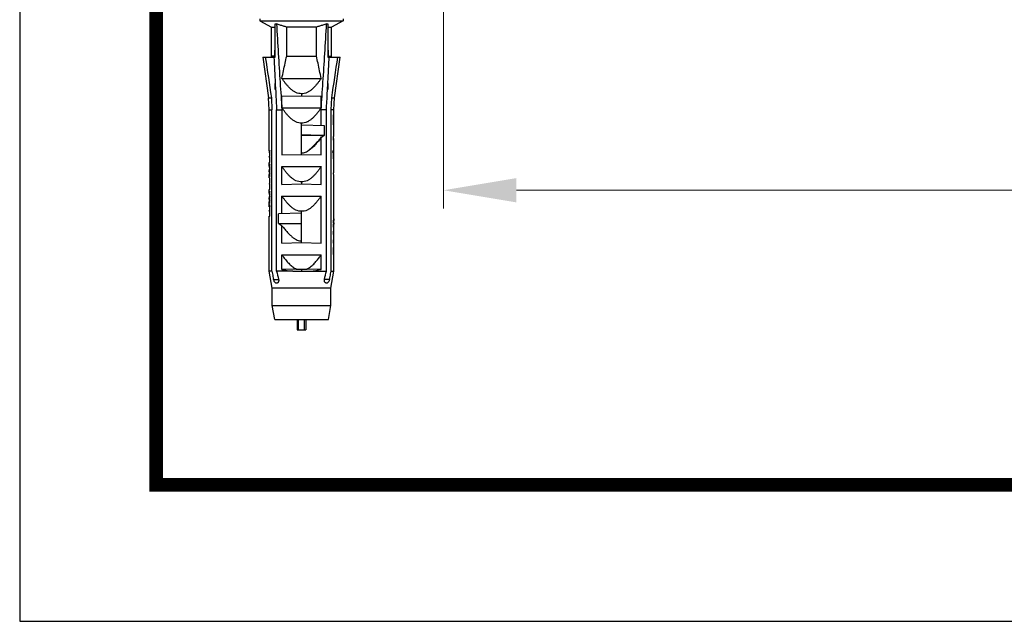
# Model space of a CAD drawing. Units: millimetres. Extents: x 6918 to 7700, y 1035 to 1578.
# Drawn here: x 6918 to 7016, y 1035 to 1094 of the extents above; entities that cross this region are included whole.
import ezdxf
from ezdxf.enums import TextEntityAlignment as Align

# ---------------------------------------------------------------- set-up
doc = ezdxf.new("R2010")
doc.units = ezdxf.units.MM
doc.layers.add('02___PRT_ALL_AXES', color=7, linetype='Continuous')
doc.layers.add('from', color=7, linetype='Continuous')
doc.layers.add('dim', color=3, linetype='Continuous', lineweight=9)
doc.styles.add('FFS', font='SIMFANG.TTF', dxfattribs={"width": 0.9})
doc.styles.add('宋体', font='SimSun.ttf')
doc.dimstyles.new('YanXiu', dxfattribs={"dimtxt": 2.5, "dimasz": 2.2, "dimexe": 1, "dimexo": 0.6, "dimgap": 0.66, "dimtad": 0, "dimzin": 1, "dimdsep": 46, "dimtxsty": 'FFS', "dimcen": 0, "dimclrd": 256, "dimclre": 131, "dimclrt": 42, "dimazin": 0, "dimtfac": 1, "dimtofl": 0, "dimtmove": 0, "dimatfit": 3, "dimfxl": 0, "dimlwd": 5, "dimlwe": 5, "dimarcsym": 0})

# ---------------------------------------------------------------- blocks, each defined once
blk = doc.blocks.new('*D24')
at = {"layer": 'Defpoints', "color": 0}
for p in [(6960.22, 1103.503), (7291.22, 1103.503), (7291.22, 1077.573)]:
    blk.add_point(p, dxfattribs=at)
at = {"layer": 'dim', "color": 131, "lineweight": 5}
for p, q in [((6960.22, 1101.704), (6960.22, 1075.774)), ((7291.22, 1101.704), (7291.22, 1075.774))]:
    blk.add_line(p, q, dxfattribs=at)
at = {"layer": 'dim', "lineweight": 5}
for p, q in [((6967.42, 1077.573), (7104.635, 1077.573)), ((7284.02, 1077.573), (7146.805, 1077.573))]:
    blk.add_line(p, q, dxfattribs=at)
at = {"layer": 'dim'}
for points in [[(6967.42, 1078.773), (6967.42, 1076.373), (6960.22, 1077.573)], [(7284.02, 1078.773), (7284.02, 1076.373), (7291.22, 1077.573)]]:
    blk.add_solid(points, dxfattribs=at)
at = {"layer": 'dim', "color": 42, "insert": (7125.72, 1077.573), "char_height": 9, "attachment_point": 5, "style": 'FFS'}
blk.add_mtext('331.00', dxfattribs=at)
blk = doc.blocks.new('TK-D')
at = {"layer": 'from'}
blk.add_lwpolyline([(-594.5, -413.12), (594.5, -413.12), (594.5, 413.12), (-594.5, 413.12)], close=True, dxfattribs=at)
at = {"layer": 'from', "const_width": 2.05}
blk.add_lwpolyline([(-574.01, -392.63), (-574.01, 392.63), (574.01, 392.63), (574.01, -392.63), (-574.01, -392.63)], dxfattribs=at)
at = {"layer": 'from', "color": 6, "style": '宋体', "width": 0.7}
blk.add_attdef('70001', text='', height=7.49, dxfattribs=at).set_placement((445.16, -349.25), align=Align.MIDDLE)

msp = doc.modelspace()

# ---------------------------------------------------------------- linework, layer by layer
at = {"color": 7, "linetype": 'Continuous'}
for p, q in [((6943.62, 1093.999), (6943.747, 1093.999)), ((6947.683, 1093.676), (6944.757, 1093.676)), ((6944.757, 1090.803), (6944.757, 1093.676)), ((6947.683, 1090.803), (6947.683, 1093.676)), ((6948.693, 1093.999), (6948.82, 1093.999)), ((6943.572, 1090.803), (6943.572, 1091.403)), ((6948.868, 1090.803), (6948.868, 1091.403)), ((6942.415, 1090.703), (6943.62, 1090.703)), ((6942.415, 1090.703), (6942.972, 1086.703)), ((6943.572, 1090.803), (6943.27, 1090.803)), ((6943.559, 1090.703), (6943.572, 1090.803)), ((6944.757, 1090.803), (6947.683, 1090.803)), ((6948.82, 1090.703), (6950.025, 1090.703)), ((6948.868, 1090.803), (6948.881, 1090.703)), ((6948.868, 1090.803), (6949.17, 1090.803)), ((6949.468, 1086.703), (6950.025, 1090.703)), ((6944.286, 1088.603), (6948.154, 1088.603)), ((6943.628, 1088.103), (6943.659, 1087.505)), ((6943.628, 1087.503), (6943.628, 1088.103)), ((6943.659, 1087.503), (6943.628, 1087.503)), ((6948.781, 1087.505), (6948.812, 1088.103)), ((6948.781, 1087.503), (6948.813, 1087.503)), ((6948.813, 1088.103), (6948.813, 1087.503)), ((6942.972, 1086.703), (6943.243, 1086.703)), ((6943.243, 1086.703), (6943.296, 1085.503)), ((6944.286, 1086.853), (6946.22, 1086.903)), ((6944.286, 1085.703), (6944.286, 1086.853)), ((6946.22, 1087.103), (6946.22, 1086.903)), ((6946.22, 1086.903), (6948.154, 1086.853)), ((6948.154, 1085.703), (6948.154, 1086.853)), ((6949.144, 1085.503), (6949.197, 1086.703)), ((6949.197, 1086.703), (6949.468, 1086.703)), ((6943.02, 1085.503), (6943.296, 1085.503)), ((6943.296, 1069.603), (6943.296, 1085.503)), ((6943.763, 1085.503), (6944.286, 1085.503)), ((6943.763, 1069.603), (6943.763, 1085.503)), ((6944.286, 1085.703), (6948.154, 1085.703)), ((6944.286, 1085.503), (6944.286, 1081.053)), ((6948.677, 1085.503), (6948.154, 1085.503)), ((6948.154, 1083.953), (6948.154, 1085.503)), ((6948.677, 1069.603), (6948.677, 1085.503)), ((6949.42, 1085.503), (6949.144, 1085.503)), ((6949.144, 1069.603), (6949.144, 1085.503)), ((6949.363, 1085.012), (6949.387, 1085.012)), ((6949.363, 1084.025), (6949.363, 1085.012)), ((6949.387, 1084.17), (6949.387, 1085.012)), ((6949.418, 1084.461), (6949.418, 1084.635)), ((6949.42, 1084.925), (6949.42, 1084.94)), ((6949.42, 1084.461), (6949.42, 1084.635)), ((6946.22, 1081.103), (6946.22, 1084.203)), ((6948.495, 1083.944), (6946.22, 1084.003)), ((6948.495, 1083.003), (6948.495, 1083.944)), ((6949.363, 1084.025), (6949.42, 1084.025)), ((6949.365, 1084.17), (6949.42, 1084.17)), ((6949.418, 1084.025), (6949.418, 1084.17)), ((6946.22, 1083.003), (6948.495, 1083.003)), ((6948.154, 1081.053), (6948.154, 1082.779)), ((6949.363, 1082.865), (6949.42, 1082.865)), ((6949.363, 1082.69), (6949.363, 1082.865)), ((6949.363, 1082.69), (6949.42, 1082.69)), ((6943.087, 1080.919), (6943.087, 1081.503)), ((6943.02, 1080.919), (6943.087, 1080.919)), ((6943.02, 1080.853), (6943.087, 1080.853)), ((6943.025, 1081.252), (6943.087, 1081.252)), ((6943.087, 1080.322), (6943.087, 1080.853)), ((6944.286, 1081.053), (6946.22, 1081.103)), ((6946.22, 1081.103), (6948.154, 1081.053)), ((6949.39, 1081.334), (6949.331, 1081.334)), ((6949.406, 1081.259), (6949.361, 1081.259)), ((6949.392, 1081.003), (6949.367, 1081.003)), ((6949.398, 1081.128), (6949.375, 1081.128)), ((6949.401, 1080.794), (6949.379, 1080.794)), ((6949.413, 1081.354), (6949.39, 1081.354)), ((6949.413, 1080.652), (6949.392, 1080.652)), ((6949.42, 1081.424), (6949.401, 1081.424)), ((6949.42, 1080.582), (6949.401, 1080.582)), ((6943.02, 1080.322), (6943.087, 1080.322)), ((6943.087, 1079.717), (6943.087, 1080.17)), ((6943.087, 1078.932), (6943.087, 1079.636)), ((6944.286, 1079.903), (6948.154, 1079.903)), ((6944.286, 1078.153), (6944.286, 1079.903)), ((6948.154, 1078.153), (6948.154, 1079.903)), ((6943.029, 1079.352), (6943.02, 1079.427)), ((6943.02, 1078.783), (6943.087, 1078.783)), ((6943.029, 1079.352), (6943.087, 1079.352)), ((6943.03, 1079.35), (6943.029, 1079.352)), ((6943.03, 1079.35), (6943.087, 1079.35)), ((6943.087, 1078.25), (6943.087, 1078.783)), ((6949.363, 1079.303), (6949.42, 1079.303)), ((6949.406, 1078.085), (6949.406, 1078.903)), ((6943.02, 1077.633), (6943.087, 1077.633)), ((6943.025, 1078.25), (6943.087, 1078.25)), ((6943.025, 1078.184), (6943.087, 1078.184)), ((6943.087, 1077.633), (6943.087, 1078.184)), ((6944.286, 1078.153), (6946.22, 1078.203)), ((6946.22, 1078.403), (6946.22, 1078.203)), ((6946.22, 1078.203), (6948.154, 1078.153)), ((6949.42, 1078.194), (6949.406, 1078.303)), ((6949.406, 1078.085), (6949.42, 1078.194)), ((6949.406, 1077.659), (6949.406, 1077.819)), ((6949.406, 1077.659), (6949.42, 1077.768)), ((6943.029, 1076.671), (6943.02, 1076.745)), ((6943.029, 1076.671), (6943.087, 1076.671)), ((6943.03, 1076.669), (6943.029, 1076.671)), ((6943.03, 1076.669), (6943.087, 1076.669)), ((6943.087, 1077.035), (6943.087, 1077.488)), ((6943.087, 1076.25), (6943.087, 1076.954)), ((6944.286, 1077.003), (6948.154, 1077.003)), ((6944.286, 1075.253), (6944.286, 1077.003)), ((6948.154, 1072.353), (6948.154, 1077.003)), ((6949.408, 1077.241), (6949.408, 1077.4)), ((6949.408, 1077.241), (6949.42, 1077.343)), ((6949.41, 1076.822), (6949.41, 1076.982)), ((6949.41, 1076.822), (6949.42, 1076.917)), ((6943.02, 1075.948), (6943.02, 1075.952)), ((6943.02, 1075.948), (6943.087, 1075.948)), ((6943.087, 1075.02), (6943.087, 1075.958)), ((6949.411, 1076.404), (6949.411, 1076.564)), ((6949.411, 1076.404), (6949.42, 1076.491)), ((6949.413, 1076.145), (6949.42, 1076.225)), ((6949.42, 1076.066), (6949.413, 1076.146)), ((6949.413, 1075.986), (6949.413, 1076.145)), ((6949.413, 1075.986), (6949.42, 1076.066)), ((6943.02, 1075.579), (6943.087, 1075.579)), ((6943.02, 1075.513), (6943.087, 1075.513)), ((6943.02, 1075.02), (6943.087, 1075.02)), ((6946.22, 1075.303), (6943.945, 1075.244)), ((6943.945, 1074.303), (6943.945, 1075.244)), ((6946.22, 1072.403), (6946.22, 1075.503)), ((6949.407, 1074.739), (6949.407, 1074.594)), ((6949.42, 1074.652), (6949.42, 1074.672)), ((6943.945, 1074.303), (6946.22, 1074.303)), ((6944.286, 1072.353), (6944.286, 1074.073)), ((6949.387, 1074.362), (6949.363, 1074.362)), ((6949.363, 1074.333), (6949.363, 1074.217)), ((6949.387, 1074.188), (6949.363, 1074.188)), ((6949.391, 1074.449), (6949.369, 1074.449)), ((6949.391, 1074.1), (6949.369, 1074.1)), ((6949.398, 1074.536), (6949.374, 1074.536)), ((6949.398, 1074.013), (6949.374, 1074.013)), ((6949.407, 1074.594), (6949.383, 1074.594)), ((6949.407, 1073.955), (6949.383, 1073.955)), ((6949.413, 1073.926), (6949.383, 1073.926)), ((6949.387, 1074.362), (6949.387, 1074.188)), ((6949.42, 1073.897), (6949.388, 1073.897)), ((6949.418, 1074.362), (6949.418, 1074.217)), ((6949.42, 1074.188), (6949.42, 1074.391)), ((6949.42, 1073.752), (6949.42, 1073.752)), ((6949.363, 1073.346), (6949.363, 1073.52)), ((6949.42, 1073.027), (6949.412, 1073.027)), ((6949.42, 1072.853), (6949.412, 1072.853)), ((6949.42, 1073.055), (6949.42, 1073.027)), ((6949.42, 1072.824), (6949.42, 1072.853)), ((6944.286, 1072.353), (6946.22, 1072.403)), ((6946.22, 1072.403), (6948.154, 1072.353)), ((6949.363, 1072.359), (6949.363, 1072.533)), ((6949.401, 1071.837), (6949.369, 1071.837)), ((6949.394, 1071.779), (6949.369, 1071.779)), ((6949.407, 1071.866), (6949.376, 1071.866)), ((6949.407, 1071.866), (6949.407, 1072.04)), ((6949.42, 1071.837), (6949.42, 1071.877)), ((6944.286, 1071.203), (6948.154, 1071.203)), ((6944.286, 1069.768), (6944.286, 1071.203)), ((6948.154, 1069.768), (6948.154, 1071.203)), ((6949.391, 1071.692), (6949.363, 1071.692)), ((6949.363, 1071.518), (6949.363, 1071.663)), ((6949.391, 1071.518), (6949.363, 1071.518)), ((6949.394, 1071.431), (6949.369, 1071.431)), ((6949.401, 1071.344), (6949.374, 1071.344)), ((6949.409, 1071.314), (6949.378, 1071.314)), ((6949.42, 1071.285), (6949.378, 1071.285)), ((6949.391, 1071.518), (6949.391, 1071.692)), ((6949.419, 1071.169), (6949.394, 1071.169)), ((6949.407, 1071.14), (6949.415, 1071.14)), ((6949.42, 1071.518), (6949.42, 1071.692)), ((6949.42, 1071.248), (6949.42, 1071.285)), ((6945.711, 1069.794), (6944.286, 1069.768)), ((6946.22, 1069.791), (6946.22, 1069.586)), ((6948.154, 1069.768), (6946.729, 1069.794)), ((6943.296, 1069.603), (6943.02, 1069.603)), ((6945.367, 1069.603), (6943.763, 1069.603)), ((6947.073, 1069.603), (6948.677, 1069.603)), ((6949.12, 1067.903), (6949.42, 1069.603)), ((6949.144, 1069.603), (6949.42, 1069.603)), ((6949.12, 1067.903), (6943.32, 1067.903)), ((6943.32, 1066.203), (6943.32, 1067.903)), ((6943.456, 1068.778), (6943.956, 1068.778)), ((6948.984, 1068.778), (6948.484, 1068.778)), ((6949.12, 1066.203), (6949.12, 1067.903)), ((6943.32, 1066.203), (6949.12, 1066.203)), ((6943.57, 1064.803), (6943.32, 1066.203)), ((6948.87, 1064.803), (6949.12, 1066.203)), ((6943.57, 1064.803), (6948.87, 1064.803)), ((6945.801, 1064.803), (6945.801, 1063.803)), ((6945.916, 1063.803), (6945.916, 1064.803)), ((6946.525, 1063.803), (6946.525, 1064.803)), ((6946.64, 1064.803), (6946.64, 1063.803)), ((6945.801, 1063.803), (6946.64, 1063.803))]:
    msp.add_line(p, q, dxfattribs=at)
for centre, radius, start, end in [((8065.065, 1256.8), 1134.643, 188.417592, 188.621833), ((6942.495, 1090.603), 1.005, 2.88597, 5.74425), ((6949.946, 1090.603), 1.005, 174.25575, 177.11403), ((5827.376, 1256.8), 1134.643, 351.378167, 351.582408), ((6935.249, 1092.924), 16.415, 321.0316, 321.82933), ((6946.087, 1086.172), 3.973, 301.3552, 305.29149), ((6947.374, 1078.92), 2.028, 5.24322, 7.61996), ((6946.609, 1078.847), 2.796, 4.23114, 5.28538), ((6946.318, 1077.445), 3.937, 232.93423, 238.9255), ((7048.346, 1093.616), 107.305, 192.93112, 193.38351), ((6841.274, 1094.275), 110.2, 346.62244, 347.06294)]:
    msp.add_arc(centre, radius, start, end, dxfattribs=at)
for centre, major_axis, ratio, start_param, end_param in [((6946.22, 1085.316), (0, 16.787), 0.190622, -1.611366, -1.602717), ((6946.22, 1083.78), (0, 16.787), 0.190622, -1.538876, -1.530227), ((6946.22, 1084.959), (0, 5.596), 0.57187, 4.680469, 4.706405), ((6946.22, 1084.694), (0, 5.036), 0.635407, 4.723692, 4.740983), ((6946.22, 1084.599), (0, 13.43), 0.238279, -1.568137, -1.559493), ((6946.22, 1084.496), (0, 13.43), 0.238279, -1.5821, -1.573456), ((6946.22, 1084.395), (0, 4.477), 0.714828, -1.608039, -1.5821), ((6946.22, 1084.137), (0, 5.596), 0.57187, -1.564812, -1.538876), ((6946.22, 1082.131), (3.2, 0), 0.93262, 0.000166, 0.188616), ((6946.22, 1082.335), (3.2, 0), 0.938755, 6.241546, 6.401814), ((6946.22, 1081.164), (3.2, 0), 0.521455, 2.937045, 3.089176), ((6946.22, 1082.77), (0, 5.76), 0.555556, 4.464088, 4.487506), ((6946.22, 1081.089), (3.2, 0), 0.555556, 0.138442, 0.224883), ((6946.22, 1081.776), (0.008, 3.2), 1, -1.677684, -1.659343), ((6946.22, 1081.582), (3.2, 0), 0.333333, -0.090911, 0), ((6946.22, 1080.918), (3.2, 0), 0.555556, 0.160915, 0.248301), ((6946.22, 1082.74), (0, 9.6), 0.333333, 4.530431, 4.551474), ((6946.22, 1079.266), (0, 9.6), 0.333333, -1.419527, -1.388839), ((6946.22, 1080.231), (3.2, 0), 1, 0.090911, 0.15127), ((6946.22, 1081.776), (0, 3.2), 1, 4.578302, 4.589772), ((6946.22, 1082.266), (0, 9.6), 0.333333, 4.580462, 4.593578), ((6946.22, 1079.74), (0, 9.6), 0.333333, -1.460852, -1.438869), ((6946.22, 1081.776), (0.007, 3.2), 1, -1.691276, -1.683573), ((6946.22, 1080.918), (3.2, 0), 0.555556, -0.000004, 0.118811), ((6946.22, 1081.776), (-0.007, 3.2), 1, -1.687794, -1.683038), ((6946.22, 1081.776), (-0.013, 3.2), 1, -1.685112, -1.684206), ((6946.22, 1080.443), (3.2, 0), 1, 0.065511, 0.109945), ((6946.22, 1081.564), (3.2, 0), 1, 6.187655, 6.217674), ((6946.22, 1081.089), (3.2, 0), 0.555556, 6.235786, 6.378715), ((6946.22, 1080.424), (3.2, 0), 0.333333, 0, 0.090911), ((6946.22, 1081.424), (3.2, 0), 0.333333, 6.217674, 6.283185), ((6946.22, 1080.582), (3.2, 0), 0.333333, 0, 0.065511), ((6946.22, 1079.962), (3.2, 0), 0.320229, 2.937045, 3.34614), ((6946.22, 1079.508), (3.2, 0), 0.321614, 2.937045, 3.14141), ((6946.22, 1079.427), (3.2, 0), 0.321614, 2.937045, 3.141416), ((6946.22, 1079.114), (3.2, 0), 0.280537, 9.22023, 9.629326), ((6946.22, 1077.928), (3.2, 0), 0.36397, 6.189297, 6.283185), ((6946.22, 1077.768), (3.2, 0), 0.36397, 6.283185, 6.351818), ((6946.22, 1077.28), (3.2, 0), 0.320229, 2.937045, 3.34614), ((6946.22, 1076.433), (3.2, 0), 0.280537, 9.22023, 9.629326), ((6946.22, 1076.826), (3.2, 0), 0.321614, 2.937045, 3.14141), ((6946.22, 1076.745), (3.2, 0), 0.321614, 2.937045, 3.141416), ((6946.22, 1077.502), (3.2, 0), 0.36397, 6.195573, 6.283185), ((6946.22, 1077.077), (3.2, 0), 0.36397, 6.201846, 6.283185), ((6946.22, 1076.651), (3.2, 0), 0.36397, 6.208115, 6.283185), ((6946.22, 1077.343), (3.2, 0), 0.36397, 6.283185, 6.351805), ((6946.22, 1076.917), (3.2, 0), 0.36397, 6.283185, 6.351792), ((6946.22, 1076.491), (3.2, 0), 0.36397, 6.283185, 6.351779), ((6946.22, 1075.8), (3.2, 0), 0.36397, 6.224049, 6.283183), ((6946.22, 1075.403), (0, 5.543), 0.57735, -1.570796, -1.51166), ((6946.22, 1075.403), (0, 8.792), 0.36397, 4.712389, 4.75336), ((6946.22, 1075.008), (3.2, 0), 0.786897, -0.153528, -0.118629), ((6946.22, 1074.842), (3.2, 0), 0.349731, -0.118629, -0.092552), ((6946.22, 1074.685), (0, 5.596), 0.571867, 4.680469, 4.706405), ((6946.22, 1077.48), (0, 16.787), 0.190622, -1.759413, -1.75062), ((6946.22, 1071.069), (0, 16.787), 0.190622, -1.390972, -1.38218), ((6946.22, 1075.479), (0, 5.596), 0.571866, -1.75062, -1.724324), ((6946.22, 1073.071), (0, 5.596), 0.571866, 4.865917, 4.892213), ((6946.22, 1073.541), (3.2, 0), 0.786897, 6.401814, 6.436713), ((6946.22, 1075.815), (0, 10.072), 0.317704, -1.715584, -1.706854), ((6946.22, 1072.734), (0, 10.072), 0.317704, 4.848447, 4.857176), ((6946.22, 1075.132), (0, 5.036), 0.635407, -1.706854, -1.689425), ((6946.22, 1073.417), (0, 5.036), 0.635407, 4.831018, 4.848447), ((6946.22, 1074.801), (3.2, 0), 0.699465, -0.118629, -0.092552), ((6946.22, 1073.748), (3.2, 0), 0.699465, 6.375738, 6.401814), ((6946.22, 1073.68), (3.2, 0), 0.419678, 0.075204, 0.118629), ((6946.22, 1073.852), (3.2, 0), 0.34973, 6.349724, 6.375738), ((6946.22, 1073.745), (3.2, 0), 0.149885, 0.014628, 0.075204), ((6946.22, 1073.889), (3.2, 0), 0.174865, 6.297813, 6.349724), ((6946.22, 1074.469), (0, 3.357), 0.953109, -1.542202, -1.533551), ((6946.22, 1075.042), (0, 16.787), 0.190622, -1.611366, -1.602717), ((6946.22, 1073.536), (0, 16.787), 0.190622, -1.538876, -1.530227), ((6946.22, 1074.421), (0, 5.036), 0.635407, 4.723692, 4.740983), ((6946.22, 1074.157), (0, 5.036), 0.635407, -1.599391, -1.5821), ((6946.22, 1073.911), (0, 5.036), 0.635407, -1.570796, -1.538876), ((6946.22, 1074.364), (0, 10.072), 0.317704, 4.715049, 4.723692), ((6946.22, 1074.214), (0, 10.072), 0.317704, -1.5821, -1.573456), ((6946.22, 1073.055), (3.2, 0), 0.775493, 0.00005, 0.188616), ((6946.22, 1072.882), (3.2, 0), 0.773092, 0.023273, 0.188616), ((6946.22, 1072.997), (3.2, 0), 0.773092, 6.094569, 6.259912), ((6946.22, 1072.825), (3.2, 0), 0.775493, 6.094569, 6.283135), ((6946.22, 1074.81), (0, 16.787), 0.190622, -1.759413, -1.75062), ((6946.22, 1072.608), (0, 4.477), 0.714833, -1.75062, -1.724324), ((6946.22, 1072.309), (3.2, 0), 0.786897, 6.129657, 6.164556), ((6946.22, 1073.058), (0, 10.072), 0.317704, 4.576331, 4.58505), ((6946.22, 1072.205), (0, 3.357), 0.95311, 4.58505, 4.60246), ((6946.22, 1072.143), (3.2, 0), 0.349732, -0.118629, -0.092552), ((6946.22, 1072.021), (3.2, 0), 0.524598, 6.173257, 6.190633), ((6946.22, 1071.937), (0, 16.787), 0.190622, -1.585425, -1.57678), ((6946.22, 1069), (0, 13.43), 0.238278, -1.390972, -1.38218), ((6946.22, 1070.201), (0, 6.715), 0.476555, -1.408516, -1.390972), ((6946.22, 1070.743), (0, 3.357), 0.953111, -1.443458, -1.408516), ((6946.22, 1070.151), (0, 10.072), 0.317704, -1.443458, -1.434739), ((6946.22, 1070.791), (0, 5.036), 0.635407, -1.460868, -1.443458), ((6946.22, 1071.063), (3.2, 0), 0.262299, 0.092552, 0.127339), ((6946.22, 1071.221), (3.2, 0), 0.349732, 0.083875, 0.109929), ((6946.22, 1071.389), (3.2, 0), 0.349732, 6.216647, 6.242616), ((6946.22, 1071.189), (3.2, 0), 0.262299, 6.225307, 6.259912), ((6946.22, 1071.018), (0, 13.43), 0.238278, -1.542202, -1.537878), ((6946.22, 1071.548), (0, 5.036), 0.635407, 4.671819, 4.689116), ((6946.22, 1071.665), (0, 10.072), 0.317704, -1.59407, -1.585425), ((6946.22, 1071.21), (0, 6.715), 0.476555, 4.723692, 4.740983), ((6946.22, 1071.248), (0, 3.357), 0.953111, 4.689116, 4.712389), ((6946.255, 1070.914), (3.051, 0.1), 0.367522, -1.761907, -1.594162), ((6946.186, 1070.914), (3.051, -0.1), 0.367522, -1.547431, -1.379686), ((6946.22, 1070.75), (3.2, 0.103), 0.363645, -2.231501, -1.852346), ((6946.237, 1070.83), (3.409, 0.11), 0.36439, -1.840568, -1.587483), ((6946.203, 1070.83), (3.409, -0.11), 0.36439, -1.55411, -1.301025), ((6946.22, 1070.75), (3.2, -0.103), 0.363645, -1.289246, -0.910092)]:
    msp.add_ellipse(centre, major_axis=major_axis, ratio=ratio, start_param=start_param, end_param=end_param, dxfattribs=at)
for points, start_tangent, end_tangent in [([(6943.747, 1093.999), (6943.925, 1091.058), (6944.104, 1088.227), (6944.286, 1085.503)], (0.059097, -0.998252), (0.068777, -0.997632)), ([(6944.757, 1093.676), (6944.437, 1093.766), (6944.104, 1093.872), (6943.747, 1093.999)], (-0.96827, 0.249908), (-0.937659, 0.347557)), ([(6948.693, 1093.999), (6948.335, 1093.872), (6948.001, 1093.765), (6947.683, 1093.676)], (-0.937659, -0.347557), (-0.96827, -0.249908)), ([(6948.154, 1085.503), (6948.336, 1088.225), (6948.516, 1091.056), (6948.693, 1093.999)], (0.068777, 0.997632), (0.059097, 0.998252)), ([(6943.572, 1091.403), (6943.596, 1091.402), (6943.62, 1091.397)], (1, 0), (0.973482, -0.228762)), ([(6948.82, 1091.397), (6948.844, 1091.402), (6948.868, 1091.403)], (0.973482, 0.228762), (1, 0)), ([(6943.499, 1090.653), (6943.587, 1088.909), (6943.628, 1088.103)], (0.050303, -0.998734), (0.051225, -0.998687)), ([(6944.286, 1088.603), (6944.439, 1089.367), (6944.596, 1090.1), (6944.757, 1090.803)], (0.191143, 0.981562), (0.233516, 0.972353)), ([(6948.154, 1088.603), (6948.001, 1089.367), (6947.845, 1090.1), (6947.683, 1090.803)], (-0.191143, 0.981562), (-0.233516, 0.972353)), ([(6948.812, 1088.103), (6948.853, 1088.909), (6948.942, 1090.653)], (0.051225, 0.998687), (0.050303, 0.998734)), ([(6946.22, 1087.103), (6945.94, 1087.123), (6945.668, 1087.213), (6945.421, 1087.354), (6945.194, 1087.529), (6944.987, 1087.725), (6944.796, 1087.933), (6944.618, 1088.15), (6944.449, 1088.373), (6944.286, 1088.603)], (-0.997864, -0.065325), (-0.565386, 0.824826)), ([(6948.154, 1088.603), (6947.99, 1088.371), (6947.819, 1088.146), (6947.639, 1087.927), (6947.447, 1087.717), (6947.237, 1087.521), (6947.009, 1087.346), (6946.762, 1087.208), (6946.493, 1087.121), (6946.22, 1087.103)], (-0.565386, -0.824826), (-0.997864, 0.065325)), ([(6943.659, 1087.505), (6943.675, 1087.192), (6943.763, 1085.503)], (0.051462, -0.998675), (0.052321, -0.99863)), ([(6948.677, 1085.503), (6948.765, 1087.192), (6948.781, 1087.505)], (0.052321, 0.99863), (0.051462, 0.998675)), ([(6946.22, 1084.203), (6945.94, 1084.223), (6945.668, 1084.313), (6945.421, 1084.454), (6945.194, 1084.629), (6944.987, 1084.825), (6944.796, 1085.033), (6944.618, 1085.25), (6944.449, 1085.473), (6944.286, 1085.703)], (-0.997864, -0.065325), (-0.565386, 0.824826)), ([(6948.154, 1085.703), (6947.99, 1085.471), (6947.819, 1085.246), (6947.639, 1085.027), (6947.447, 1084.817), (6947.237, 1084.621), (6947.009, 1084.446), (6946.762, 1084.308), (6946.493, 1084.221), (6946.22, 1084.203)], (-0.565386, -0.824826), (-0.997864, 0.065325)), ([(6948.382, 1082.929), (6948.186, 1082.948), (6947.941, 1082.964), (6947.651, 1082.978), (6947.326, 1082.989), (6946.973, 1082.997), (6946.601, 1083.002), (6946.22, 1083.003)], (-0.993635, 0.112647), (-1, 0)), ([(6946.8, 1081.426), (6947.02, 1081.598), (6947.248, 1081.804), (6947.488, 1082.041), (6947.742, 1082.307), (6948.012, 1082.601)], (0.817983, 0.575242), (0.670132, 0.742242)), ([(6948.012, 1082.601), (6947.879, 1082.423), (6947.744, 1082.252), (6947.606, 1082.089), (6947.462, 1081.934), (6947.312, 1081.787), (6947.153, 1081.651), (6946.983, 1081.529), (6946.8, 1081.426)], (-0.586087, -0.810248), (-0.90031, -0.435248)), ([(6943.021, 1081.467), (6943.02, 1081.448), (6943.022, 1081.36), (6943.025, 1081.252)], (-0.029157, -0.999575), (0.01783, -0.999841)), ([(6943.087, 1081.078), (6943.086, 1081.198), (6943.082, 1081.252)], (0.019143, 0.999817), (-0.070216, 0.997532)), ([(6946.22, 1081.266), (6946.406, 1081.278), (6946.602, 1081.331), (6946.8, 1081.426)], (0.999146, -0.041324), (0.868039, 0.496495)), ([(6946.22, 1078.403), (6945.94, 1078.423), (6945.668, 1078.513), (6945.421, 1078.654), (6945.194, 1078.829), (6944.987, 1079.025), (6944.796, 1079.233), (6944.618, 1079.45), (6944.449, 1079.673), (6944.286, 1079.903)], (-0.997864, -0.065325), (-0.565386, 0.824826)), ([(6948.154, 1079.903), (6947.99, 1079.671), (6947.819, 1079.446), (6947.639, 1079.227), (6947.447, 1079.017), (6947.237, 1078.821), (6947.009, 1078.646), (6946.762, 1078.508), (6946.493, 1078.421), (6946.22, 1078.403)], (-0.565386, -0.824826), (-0.997864, 0.065325)), ([(6949.384, 1079.189), (6949.363, 1079.303)], (-0.133765, 0.991013), (-0.232148, 0.97268)), ([(6949.406, 1078.903), (6949.398, 1079.054)], (-0.038768, 0.999248), (-0.07422, 0.997242)), ([(6943.025, 1078.25), (6943.024, 1078.246), (6943.024, 1078.234), (6943.023, 1078.217), (6943.024, 1078.201), (6943.024, 1078.188), (6943.025, 1078.184)], (-1, 0), (1, 0)), ([(6946.22, 1075.503), (6945.94, 1075.523), (6945.668, 1075.613), (6945.421, 1075.754), (6945.194, 1075.929), (6944.987, 1076.125), (6944.796, 1076.333), (6944.618, 1076.55), (6944.449, 1076.773), (6944.286, 1077.003)], (-0.997864, -0.065325), (-0.565386, 0.824826)), ([(6948.154, 1077.003), (6947.99, 1076.771), (6947.819, 1076.546), (6947.639, 1076.327), (6947.447, 1076.117), (6947.237, 1075.921), (6947.009, 1075.746), (6946.762, 1075.608), (6946.493, 1075.521), (6946.22, 1075.503)], (-0.565386, -0.824826), (-0.997864, 0.065325)), ([(6943.02, 1075.952), (6943.02, 1076), (6943.021, 1076.046), (6943.022, 1076.086), (6943.024, 1076.119), (6943.027, 1076.143), (6943.032, 1076.159), (6943.037, 1076.166)], (-0.000041, 1), (0.953002, 0.302965)), ([(6943.037, 1076.166), (6943.044, 1076.158), (6943.051, 1076.142), (6943.059, 1076.119), (6943.066, 1076.088), (6943.074, 1076.05), (6943.081, 1076.006), (6943.087, 1075.958)], (0.869619, -0.493723), (0.106087, -0.994357)), ([(6943.034, 1075.513), (6943.036, 1075.517), (6943.037, 1075.529), (6943.037, 1075.546), (6943.037, 1075.562), (6943.036, 1075.574), (6943.034, 1075.579)], (1, 0), (-1, 0)), ([(6944.286, 1074.073), (6944.571, 1073.722), (6944.84, 1073.415), (6945.094, 1073.153), (6945.337, 1072.936), (6945.57, 1072.767), (6945.794, 1072.649), (6946.01, 1072.582), (6946.22, 1072.566)], (0.619114, -0.785301), (0.999146, 0.041324)), ([(6944.286, 1071.203), (6944.442, 1070.982), (6944.591, 1070.784), (6944.735, 1070.605), (6944.878, 1070.44), (6945.025, 1070.286), (6945.18, 1070.141), (6945.345, 1070.008), (6945.522, 1069.89), (6945.711, 1069.794)], (0.565386, -0.824826), (0.922505, -0.385984)), ([(6946.729, 1069.794), (6946.921, 1069.891), (6947.1, 1070.011), (6947.268, 1070.147), (6947.424, 1070.294), (6947.57, 1070.449), (6947.712, 1070.612), (6947.853, 1070.789), (6948, 1070.984), (6948.154, 1071.203)], (0.922505, 0.385984), (0.565386, 0.824826)), ([(6943.296, 1069.603), (6943.35, 1069.326), (6943.403, 1069.051), (6943.456, 1068.778)], (0.189622, -0.981857), (0.19141, -0.98151)), ([(6948.984, 1068.778), (6949.037, 1069.051), (6949.091, 1069.326), (6949.144, 1069.603)], (0.19141, 0.98151), (0.189622, 0.981857)), ([(6943.746, 1068.403), (6943.73, 1068.404), (6943.654, 1068.428), (6943.586, 1068.485), (6943.529, 1068.568), (6943.485, 1068.67), (6943.456, 1068.778)], (-0.999996, -0.002958), (-0.19141, 0.98151)), ([(6943.956, 1068.778), (6943.967, 1068.681), (6943.955, 1068.59), (6943.922, 1068.512), (6943.87, 1068.452), (6943.805, 1068.414), (6943.746, 1068.403)], (0.23158, -0.972816), (-0.999996, -0.002958)), ([(6948.695, 1068.403), (6948.642, 1068.411), (6948.572, 1068.45), (6948.519, 1068.513), (6948.485, 1068.592), (6948.473, 1068.682), (6948.484, 1068.778)], (-0.999998, 0.002219), (0.23158, 0.972816)), ([(6948.984, 1068.778), (6948.955, 1068.668), (6948.913, 1068.57), (6948.858, 1068.49), (6948.793, 1068.432), (6948.719, 1068.405), (6948.695, 1068.403)], (-0.19141, -0.98151), (-0.999998, 0.002219))]:
    msp.add_spline(points, degree=3, dxfattribs=dict(at, start_tangent=start_tangent, end_tangent=end_tangent))
at = {"layer": '02___PRT_ALL_AXES', "color": 7, "linetype": 'Continuous'}
for p, q in [((6942.12, 1094.503), (6942.12, 1094.303)), ((6942.12, 1094.303), (6950.32, 1094.303)), ((6942.12, 1094.303), (6943.27, 1093.676)), ((6950.32, 1094.303), (6949.17, 1093.676)), ((6950.32, 1094.503), (6950.32, 1094.303)), ((6943.27, 1093.676), (6943.62, 1093.676)), ((6943.27, 1090.803), (6943.27, 1093.676)), ((6943.62, 1090.703), (6943.62, 1093.999)), ((6948.82, 1093.999), (6948.82, 1090.703)), ((6948.82, 1093.676), (6949.17, 1093.676)), ((6949.17, 1090.803), (6949.17, 1093.676)), ((6943.259, 1090.703), (6943.27, 1090.803)), ((6949.182, 1090.703), (6949.17, 1090.803)), ((6943.02, 1085.503), (6942.972, 1086.703)), ((6949.42, 1085.503), (6949.468, 1086.703)), ((6943.02, 1081.464), (6943.02, 1085.503)), ((6949.42, 1084.94), (6949.42, 1085.503)), ((6949.42, 1082.865), (6949.42, 1084.025)), ((6949.42, 1082.335), (6949.42, 1082.69)), ((6949.42, 1081.582), (6949.42, 1082.131)), ((6943.02, 1080.853), (6943.02, 1080.919)), ((6949.42, 1081.128), (6949.42, 1081.354)), ((6949.42, 1080.652), (6949.42, 1080.918)), ((6943.02, 1079.962), (6943.02, 1080.322)), ((6943.02, 1079.427), (6943.02, 1079.508)), ((6949.42, 1079.303), (6949.42, 1080.424)), ((6943.02, 1078.783), (6943.02, 1079.114)), ((6943.02, 1077.28), (6943.02, 1077.633)), ((6949.42, 1077.928), (6949.42, 1078.194)), ((6949.42, 1077.502), (6949.42, 1077.768)), ((6943.02, 1076.745), (6943.02, 1076.826)), ((6949.42, 1077.077), (6949.42, 1077.343)), ((6949.42, 1076.651), (6949.42, 1076.917)), ((6943.02, 1076.166), (6943.02, 1076.433)), ((6949.42, 1076.225), (6949.42, 1076.404)), ((6949.42, 1075.8), (6949.42, 1075.986)), ((6943.02, 1075.513), (6943.02, 1075.579)), ((6943.02, 1069.603), (6943.02, 1075.02)), ((6949.42, 1074.672), (6949.42, 1075.403)), ((6949.42, 1073.055), (6949.42, 1073.752)), ((6949.42, 1071.877), (6949.42, 1072.825)), ((6949.42, 1069.603), (6949.42, 1071.14)), ((6943.32, 1067.903), (6943.02, 1069.603))]:
    msp.add_line(p, q, dxfattribs=at)
msp.add_arc((6946.346, 1086.163), 3.821, 302.20398, 304.2269, dxfattribs=at)

# ---------------------------------------------------------------- block references
at = {"xscale": 0.6572660606660148, "yscale": 0.6572660606665731, "zscale": 0.6572660606651163}
msp.add_blockref('TK-D', (7309.151, 1306.568), dxfattribs=at)

# ---------------------------------------------------------------- dimensions: what is measured, and where the dimension line sits
at = {"layer": 'dim'}
dim = msp.add_linear_dim(base=(7291.22, 1077.573), p1=(6960.22, 1103.503), p2=(7291.22, 1103.503), dimstyle='YanXiu', override={"dimtxt": 9, "dimasz": 7.2, "dimexe": 1.7991, "dimexo": 1.7991, "dimgap": 1.7991}, dxfattribs=at)
dim.commit()
dim.dimension.update_dxf_attribs({"geometry": '*D24', "text_midpoint": (7125.72, 1077.573)})

doc.saveas('drawing.dxf')
